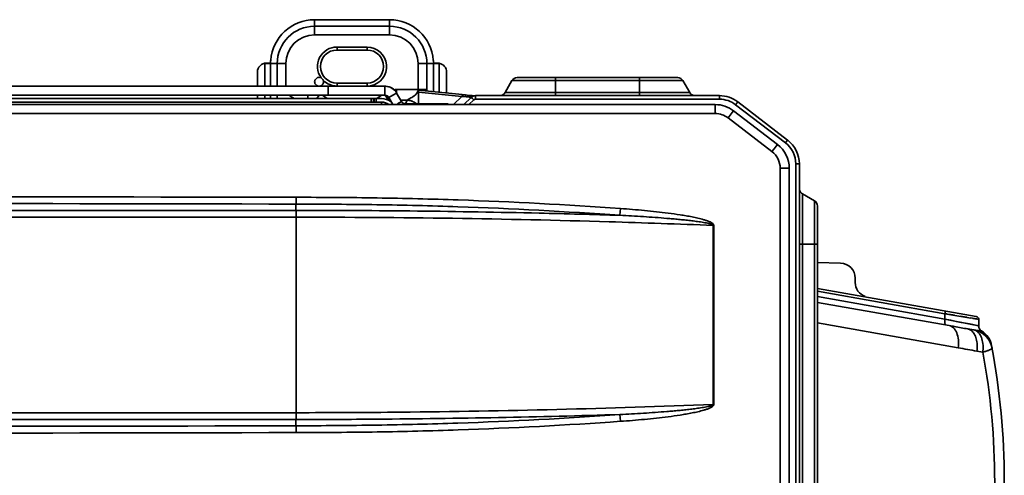
# Model space of a CAD drawing. Units: millimetres. Extents: x -21380 to -19653, y -10579 to -8997.
# Drawn here: x -19981 to -19653, y -10310 to -10158 of the extents above; entities that cross this region are included whole.
import ezdxf

# ---------------------------------------------------------------- set-up
doc = ezdxf.new("R2010")
doc.units = ezdxf.units.MM
doc.header["$LTSCALE"] = 1000
doc.layers.add('00_COMPONENTS', color=7, linetype='CONTINUOUS')
doc.layers.add('231273207_DXF_FORMAT', color=7, linetype='CONTINUOUS', lineweight=30)

msp = doc.modelspace()

# ---------------------------------------------------------------- linework, layer by layer
at = {"layer": '00_COMPONENTS', "color": 7, "linetype": 'Continuous'}
for p, q in [((-19829.14, -10183.48), (-19747.86, -10183.48)), ((-19747.85, -10184.68), (-19829.14, -10184.68)), ((-19747.86, -10184.68), (-19747.86, -10183.48)), ((-19742.31, -10186.25), (-19742.5, -10186.5)), ((-19742.5, -10186.5), (-19725.91, -10199.23)), ((-19742.14, -10186.02), (-19742.31, -10186.25)), ((-19741.77, -10185.55), (-19742.14, -10186.02)), ((-19741.77, -10185.55), (-19725.18, -10198.28)), ((-19744.32, -10190.01), (-19745.02, -10190.92)), ((-19745.02, -10190.92), (-19730.4, -10202.13)), ((-19743.65, -10189.14), (-19744.32, -10190.01)), ((-19743.19, -10188.54), (-19743.65, -10189.14)), ((-19743.19, -10188.54), (-19728.58, -10199.75)), ((-19729.7, -10201.22), (-19730.4, -10202.13)), ((-19729.03, -10200.35), (-19729.7, -10201.22)), ((-19728.58, -10199.75), (-19729.03, -10200.35)), ((-19725.91, -10199.23), (-19725.54, -10198.76)), ((-19725.54, -10198.76), (-19725.18, -10198.28)), ((-19726, -10207.69), (-19727.66, -10207.69)), ((-19725.41, -10207.69), (-19726, -10207.69)), ((-19724.66, -10207.69), (-19725.41, -10207.69)), ((-19721.86, -10206.22), (-19722.46, -10206.22)), ((-19721.26, -10206.22), (-19721.86, -10206.22)), ((-19716.26, -10218.51), (-19720.26, -10216.2))]:
    msp.add_line(p, q, dxfattribs=at)
for centre, radius, start, end in [((-19747.86, -10193.48), 10, 52.5031, 90), ((-19747.86, -10193.48), 8.8, 52.4843, 89.9452), ((-19749.28, -10196.47), 10, 52.5031, 90), ((-19749.28, -10196.47), 7, 52.5031, 90), ((-19734.66, -10207.69), 10, 0, 52.5031), ((-19731.26, -10206.22), 8.8, 0, 52.5031), ((-19731.26, -10206.22), 10, 0, 52.5031), ((-19734.66, -10207.69), 7, 0, 52.5031), ((-19719.26, -10214.46), 2, 190, 240), ((-19717.26, -10220.24), 2, 0, 60)]:
    msp.add_arc(centre, radius, start, end, dxfattribs=at)
at = {"layer": '231273207_DXF_FORMAT', "lineweight": 35}
for p, q in [((-19857.71, -10158.19), (-19882.71, -10158.19)), ((-19882.71, -10158.19), (-19882.71, -10163.27)), ((-19857.71, -10163.27), (-19857.71, -10158.19)), ((-19882.71, -10160.38), (-19857.71, -10160.38)), ((-19857.71, -10163.27), (-19882.71, -10163.27)), ((-19875.21, -10167.3), (-19865.21, -10167.3)), ((-19875.21, -10167.3), (-19875.21, -10168.3)), ((-19865.21, -10168.3), (-19875.21, -10168.3)), ((-19865.21, -10168.3), (-19865.21, -10167.3)), ((-19899.25, -10180.37), (-19899.25, -10172.8)), ((-19892.24, -10172.8), (-19899.25, -10172.8)), ((-19898.71, -10172.69), (-19897.32, -10172.69)), ((-19897.32, -10172.8), (-19897.32, -10180.37)), ((-19895.13, -10180.37), (-19895.13, -10172.8)), ((-19892.24, -10180.37), (-19892.24, -10172.8)), ((-19848.19, -10172.8), (-19841.18, -10172.8)), ((-19848.19, -10172.8), (-19848.19, -10181.49)), ((-19845.29, -10172.8), (-19845.29, -10181.49)), ((-19843.11, -10172.69), (-19841.71, -10172.69)), ((-19843.11, -10182.19), (-19843.11, -10172.8)), ((-19841.18, -10172.8), (-19841.18, -10182.38)), ((-19901.71, -10180.37), (-19901.71, -10175.66)), ((-19838.71, -10175.66), (-19838.71, -10182.63)), ((-19813.52, -10177.49), (-19815.22, -10177.49)), ((-19804.18, -10177.49), (-19813.52, -10177.49)), ((-19802.5, -10177.49), (-19804.18, -10177.49)), ((-19802.5, -10177.49), (-19774.5, -10177.49)), ((-19802.5, -10177.49), (-19802.5, -10183.49)), ((-19772.82, -10177.49), (-19774.5, -10177.49)), ((-19774.5, -10177.49), (-19774.5, -10183.22)), ((-19763.48, -10177.49), (-19772.82, -10177.49)), ((-19762.74, -10177.49), (-19763.48, -10177.49)), ((-19761.77, -10177.49), (-19762.74, -10177.49)), ((-20596.96, -10180.37), (-19858.93, -10180.37)), ((-19878.17, -10181.87), (-19878.17, -10180.39)), ((-19875.21, -10179.3), (-19865.21, -10179.3)), ((-19875.21, -10179.3), (-19875.21, -10180.3)), ((-19865.21, -10180.3), (-19865.21, -10179.3)), ((-19859.24, -10181.87), (-19859.24, -10180.37)), ((-19858.93, -10180.37), (-19858.93, -10180.4)), ((-19855.45, -10181.49), (-19845.29, -10181.49)), ((-19855.45, -10181.49), (-19855.45, -10182.42)), ((-19816.96, -10178.49), (-19819.27, -10182.49)), ((-19816.83, -10178.49), (-19816.96, -10178.49)), ((-19815.86, -10178.49), (-19816.83, -10178.49)), ((-19815.02, -10178.49), (-19815.86, -10178.49)), ((-19813.97, -10178.49), (-19815.02, -10178.49)), ((-19804.38, -10178.49), (-19813.97, -10178.49)), ((-19802.5, -10178.49), (-19804.38, -10178.49)), ((-19802.5, -10178.49), (-19774.5, -10178.49)), ((-19772.61, -10178.49), (-19774.5, -10178.49)), ((-19763.03, -10178.49), (-19772.61, -10178.49)), ((-19761.97, -10178.49), (-19763.03, -10178.49)), ((-19761.14, -10178.49), (-19761.97, -10178.49)), ((-19760.53, -10178.49), (-19761.14, -10178.49)), ((-19760.04, -10178.49), (-19760.53, -10178.49)), ((-19760.04, -10178.49), (-19757.73, -10182.49)), ((-19859.24, -10183.37), (-20587.22, -10183.37)), ((-20580.06, -10184.46), (-19860.39, -10184.46)), ((-19901.71, -10184.46), (-19901.71, -10183.37)), ((-19899.25, -10184.46), (-19899.25, -10183.37)), ((-19897.32, -10183.37), (-19897.32, -10184.46)), ((-19884.97, -10184.46), (-19884.97, -10183.37)), ((-19881.2, -10183.37), (-19881.97, -10184.46)), ((-19878.5, -10184.46), (-19880.05, -10183.37)), ((-19878.17, -10183.35), (-19878.17, -10181.87)), ((-19863.8, -10185.61), (-19863.8, -10184.46)), ((-19863.09, -10184.46), (-19863.09, -10185.61)), ((-19862.88, -10185.61), (-19862.88, -10184.46)), ((-19862.17, -10184.46), (-19862.17, -10185.61)), ((-19860.38, -10183.37), (-19861.93, -10184.46)), ((-19859.24, -10183.37), (-19859.24, -10181.87)), ((-19858.05, -10185.05), (-19859.22, -10183.37)), ((-19857.95, -10184.12), (-19856.65, -10183.37)), ((-19856.58, -10186.48), (-19857.95, -10184.12)), ((-19856.65, -10183.37), (-19855.35, -10182.62)), ((-19853.73, -10185.42), (-19855.35, -10182.62)), ((-19832.45, -10183.27), (-19848.11, -10181.68)), ((-19848.11, -10186.17), (-19848.11, -10181.68)), ((-19833.68, -10183.78), (-19848.11, -10182.31)), ((-19833.68, -10183.78), (-19836.39, -10186.48)), ((-19832.54, -10183.27), (-19833.66, -10183.15)), ((-19832.96, -10186.48), (-19830.55, -10184.07)), ((-19831.91, -10183.33), (-19832.54, -10183.27)), ((-19831.84, -10183.33), (-19832.45, -10183.27)), ((-19831.15, -10183.41), (-19831.91, -10183.33)), ((-19831.29, -10183.39), (-19831.84, -10183.33)), ((-19830.35, -10183.48), (-19831.29, -10183.39)), ((-19830.94, -10183.43), (-19831.15, -10183.41)), ((-19830.75, -10183.45), (-19830.94, -10183.43)), ((-19830.1, -10183.51), (-19830.75, -10183.45)), ((-19830.13, -10184.49), (-19830.55, -10184.07)), ((-19829.96, -10183.52), (-19830.35, -10183.48)), ((-19829.7, -10184.92), (-19830.13, -10184.49)), ((-19829.96, -10183.53), (-19830.1, -10183.51)), ((-19829.5, -10183.52), (-19830.04, -10183.52)), ((-19830.04, -10183.53), (-19829.54, -10183.53)), ((-19829.14, -10183.48), (-19747.86, -10183.48)), ((-19829.14, -10183.48), (-19829.14, -10184.68)), ((-19747.85, -10184.68), (-19829.14, -10184.68)), ((-19819.27, -10182.49), (-19818.69, -10182.49)), ((-19818.69, -10182.49), (-19817.99, -10182.49)), ((-19817.99, -10182.49), (-19817.02, -10182.49)), ((-19817.02, -10182.49), (-19804.69, -10182.49)), ((-19804.69, -10182.49), (-19802.5, -10182.49)), ((-19802.5, -10182.49), (-19774.5, -10182.49)), ((-19774.5, -10182.49), (-19772.31, -10182.49)), ((-19772.31, -10182.49), (-19759.97, -10182.49)), ((-19759.97, -10182.49), (-19757.87, -10182.49)), ((-19757.87, -10182.49), (-19757.73, -10182.49)), ((-19747.86, -10184.68), (-19747.86, -10183.48)), ((-20604.05, -10186.47), (-19749.28, -10186.47)), ((-20580.06, -10185.61), (-19860.39, -10185.61)), ((-19860.39, -10186.46), (-19860.39, -10185.61)), ((-19855.03, -10186.17), (-19853.73, -10185.42)), ((-19851.83, -10184.95), (-19853.97, -10184.95)), ((-19838.91, -10186.17), (-19852.43, -10186.17)), ((-19852.43, -10186.48), (-19852.43, -10186.17)), ((-19851.83, -10184.95), (-19852.34, -10186.05)), ((-19831.27, -10186.48), (-19829.7, -10184.92)), ((-19749.28, -10186.47), (-19749.28, -10189.47)), ((-19742.31, -10186.25), (-19742.5, -10186.5)), ((-19742.5, -10186.5), (-19725.91, -10199.23)), ((-19742.14, -10186.02), (-19742.31, -10186.25)), ((-19741.77, -10185.55), (-19742.14, -10186.02)), ((-19741.77, -10185.55), (-19725.18, -10198.28)), ((-20604.05, -10189.47), (-19749.28, -10189.47)), ((-19744.32, -10190.01), (-19745.02, -10190.92)), ((-19745.02, -10190.92), (-19730.4, -10202.13)), ((-19743.65, -10189.14), (-19744.32, -10190.01)), ((-19743.19, -10188.54), (-19743.65, -10189.14)), ((-19743.19, -10188.54), (-19728.58, -10199.75)), ((-19729.7, -10201.22), (-19730.4, -10202.13)), ((-19729.03, -10200.35), (-19729.7, -10201.22)), ((-19728.58, -10199.75), (-19729.03, -10200.35)), ((-19725.91, -10199.23), (-19725.54, -10198.76)), ((-19725.54, -10198.76), (-19725.18, -10198.28)), ((-19726, -10207.69), (-19727.66, -10207.69)), ((-19727.66, -10207.69), (-19727.66, -10518.26)), ((-19727.66, -10207.69), (-19727.66, -10518.26)), ((-19725.41, -10207.69), (-19726, -10207.69)), ((-19724.66, -10207.69), (-19725.41, -10207.69)), ((-19724.66, -10207.69), (-19724.66, -10518.26)), ((-19724.66, -10207.69), (-19724.66, -10518.26)), ((-19721.86, -10206.22), (-19722.46, -10206.22)), ((-19722.46, -10495.71), (-19722.46, -10206.22)), ((-19722.46, -10495.71), (-19722.46, -10206.22)), ((-19721.26, -10206.22), (-19721.86, -10206.22)), ((-19721.26, -10206.22), (-19721.26, -10494.51)), ((-19721.26, -10206.22), (-19721.26, -10494.51)), ((-19888.86, -10217.34), (-19888.86, -10219.6)), ((-19716.26, -10218.51), (-19720.26, -10216.2)), ((-19720.26, -10216.2), (-19720.26, -10485.74)), ((-19720.26, -10216.2), (-19720.26, -10485.74)), ((-19888.92, -10221.7), (-19888.93, -10219.6)), ((-19716.26, -10483.43), (-19716.26, -10218.51)), ((-19716.26, -10483.43), (-19716.26, -10218.51)), ((-19715.26, -10220.24), (-19715.26, -10481.49)), ((-19715.26, -10220.24), (-19715.26, -10481.49)), ((-19888.92, -10221.7), (-20176.66, -10221.7)), ((-19888.84, -10223.96), (-20176.66, -10223.96)), ((-19888.84, -10289.09), (-19888.84, -10223.96)), ((-19780.87, -10221.09), (-19781.03, -10223.35)), ((-19749.74, -10226.7), (-19749.98, -10226.7)), ((-19749.98, -10286.34), (-19749.98, -10226.7)), ((-19749.74, -10286.34), (-19749.74, -10226.7)), ((-19720.26, -10232.96), (-19721.26, -10232.96)), ((-19720.26, -10232.96), (-19721.26, -10232.96)), ((-19716.26, -10232.96), (-19720.26, -10232.96)), ((-19716.26, -10232.96), (-19720.26, -10232.96)), ((-19715.86, -10232.96), (-19716.26, -10232.96)), ((-19715.86, -10232.96), (-19716.26, -10232.96)), ((-19715.26, -10232.96), (-19715.86, -10232.96)), ((-19715.26, -10232.96), (-19715.86, -10232.96)), ((-19715.26, -10239.04), (-19707.59, -10239.24)), ((-19702.7, -10245.68), (-19702.7, -10244.26)), ((-19715.26, -10247.68), (-19664.27, -10256.67)), ((-19672.8, -10256.12), (-19715.26, -10248.64)), ((-19715.26, -10250.44), (-19672.8, -10257.92)), ((-19715.26, -10252.35), (-19671.37, -10260.09)), ((-19664.23, -10257.55), (-19672.8, -10256.12)), ((-19672.8, -10256.12), (-19672.8, -10257.92)), ((-19664.27, -10256.67), (-19662.41, -10257)), ((-19715.26, -10259.21), (-19668.37, -10267.48)), ((-19672.8, -10257.92), (-19663.89, -10259.68)), ((-19661.58, -10257.99), (-19664.34, -10257.53)), ((-19663.89, -10259.68), (-19661.58, -10260.14)), ((-19662.14, -10257.89), (-19662.44, -10257.84)), ((-19661.77, -10257.95), (-19661.86, -10257.94)), ((-19661.7, -10257.96), (-19661.77, -10257.95)), ((-19661.65, -10257.97), (-19661.7, -10257.96)), ((-19661.58, -10260.14), (-19661.58, -10257.99)), ((-19661.57, -10260.32), (-19661.58, -10260.14)), ((-19665.16, -10261.19), (-19663.19, -10261.54)), ((-19662.16, -10268.58), (-19660.19, -10268.92)), ((-19749.74, -10286.34), (-19749.98, -10286.34)), ((-20176.66, -10289.08), (-19888.84, -10289.09)), ((-19780.87, -10291.96), (-19781.03, -10289.7)), ((-20176.66, -10291.35), (-19888.92, -10291.35)), ((-19888.92, -10291.35), (-19888.93, -10293.45)), ((-19888.86, -10295.71), (-19888.86, -10293.44))]:
    msp.add_line(p, q, dxfattribs=at)
for points in [[(-19671.51, -10256.34), (-19672.02, -10256.25), (-19672.28, -10256.21), (-19672.54, -10256.17)], [(-19669.65, -10256.65), (-19669.87, -10256.61), (-19670.09, -10256.57), (-19670.32, -10256.53), (-19670.55, -10256.5), (-19670.79, -10256.46), (-19671.03, -10256.42), (-19671.27, -10256.38), (-19671.51, -10256.34)], [(-19666.42, -10257.18), (-19666.61, -10257.15), (-19666.8, -10257.12), (-19666.99, -10257.09), (-19667.19, -10257.05), (-19667.39, -10257.02), (-19667.59, -10256.99)], [(-19672.8, -10257.92), (-19670.87, -10258.31), (-19669.06, -10258.66), (-19667.4, -10258.99), (-19665.92, -10259.28), (-19664.63, -10259.54)], [(-19665.39, -10257.35), (-19665.56, -10257.32), (-19665.72, -10257.3), (-19665.89, -10257.27), (-19666.06, -10257.24), (-19666.42, -10257.18)], [(-19664.63, -10259.54), (-19663.55, -10259.75), (-19662.69, -10259.92), (-19662.08, -10260.04), (-19661.7, -10260.11), (-19661.58, -10260.14)], [(-19663.42, -10257.68), (-19663.54, -10257.66), (-19663.66, -10257.64)], [(-19662.44, -10257.84), (-19662.52, -10257.83), (-19662.6, -10257.82), (-19662.69, -10257.8), (-19662.78, -10257.78), (-19662.88, -10257.77), (-19662.98, -10257.75), (-19663.09, -10257.73), (-19663.19, -10257.72), (-19663.42, -10257.68)], [(-19661.86, -10257.94), (-19661.91, -10257.93), (-19661.96, -10257.92), (-19662.02, -10257.91)], [(-19660.64, -10261.84), (-19660.72, -10261.78), (-19661.05, -10261.5), (-19661.3, -10261.15), (-19661.48, -10260.75), (-19661.57, -10260.32)]]:
    msp.add_lwpolyline(points, dxfattribs=at)
for centre, radius, start, end in [((-19882.71, -10172.8), 14.6, 90, 175.6689), ((-19857.71, -10172.8), 14.6, 4.3311, 90), ((-19882.71, -10172.8), 12.42, 90, 180), ((-19857.71, -10172.8), 12.42, 0, 90), ((-19882.71, -10172.8), 9.52, 90, 180), ((-19857.71, -10172.8), 9.52, 0, 90), ((-19875.21, -10173.8), 6.5, 90, 215.4639), ((-19875.21, -10173.8), 5.5, 90, 270), ((-19865.21, -10173.8), 6.5, 280.0857, 90), ((-19865.21, -10173.8), 5.5, 270, 90), ((-19898.71, -10175.66), 3, 90, 180), ((-19882.71, -10172.8), 16.53, 179.6767, 180), ((-19882.71, -10172.8), 14.6, 179.5463, 180), ((-19857.71, -10172.8), 14.6, 0, 0.4537), ((-19841.71, -10175.66), 3, 79.7391, 90), ((-19841.71, -10175.66), 3, 0, 79.7303), ((-19857.71, -10172.8), 16.53, 0, 0.3146), ((-19815.22, -10179.49), 2, 90, 150), ((-19761.77, -10179.49), 2, 30, 90), ((-19875.21, -10173.8), 6.5, 225.907, 270), ((-19859.24, -10184.87), 4.5, 30, 90), ((-19859.23, -10184.87), 4.5, 30, 86.1115), ((-19859.22, -10184.87), 4.5, 30, 86.1119), ((-19855.45, -10188.44), 6.95, 90.0114, 96.2436), ((-19640.32, -10181.44), 204.98, 180.0147, 180.1482), ((-19830.83, -10182.96), 64.31, 180.3655, 181.3342), ((-19860.39, -10189.46), 5, 52.5628, 90), ((-19859.24, -10184.87), 1.5, 30, 90), ((-19852.1, -10180.02), 4.39, 310.7252, 313.3252), ((-19851.26, -10180.81), 3.23, 320.8838, 324.9184), ((-19835.08, -10234.29), 50.53, 87.7762, 88.4155), ((-19834.53, -10220.34), 36.58, 86.9803, 87.7843), ((-19834.02, -10210.66), 26.88, 86.0001, 86.979), ((-19829.14, -10185.48), 2, 90, 135.0004), ((-19830.04, -10185.02), 1.5, 96.6376, 99.9194), ((-19830.04, -10185), 1.48, 90.0045, 96.6439), ((-19829.14, -10185.48), 0.8, 90.0009, 135.0002), ((-19821, -10181.49), 2, 280, 330), ((-19756, -10181.49), 2, 210, 260), ((-19747.86, -10193.48), 10, 52.5031, 90), ((-19747.86, -10193.48), 8.8, 52.4843, 89.9452), ((-19860.39, -10189.46), 3.85, 50.7265, 90), ((-19852.43, -10184.67), 1.5, 210, 270), ((-19852.75, -10192.09), 7.21, 58.2191, 61.6376), ((-19852.73, -10192.07), 7.18, 57.0977, 58.2193), ((-19847.41, -10187.67), 1.5, 52.61, 127.39), ((-19838.91, -10187.67), 1.5, 52.61, 127.39), ((-19749.28, -10196.47), 10, 52.5031, 90), ((-19749.28, -10196.47), 7, 52.5031, 90), ((-19734.66, -10207.69), 10, 0, 52.5031), ((-19731.26, -10206.22), 8.8, 0, 52.5031), ((-19731.26, -10206.22), 10, 0, 52.5031), ((-19734.66, -10207.69), 7, 0, 52.5031), ((-20178.09, -155081.12), 144864.07, 89.885606, 89.9994378), ((-19719.26, -10214.46), 2, 190, 240), ((-19717.26, -10220.24), 2, 0, 60), ((-19707.72, -10244.26), 5.02, 0, 88.5), ((-19697.68, -10245.68), 5.02, 180.0001, 250.2866), ((-19662.58, -10257.99), 1, 359.9977, 80), ((-19662.58, -10257.98), 1, 1.8012, 79.9997), ((-19664.49, -10268.92), 7.5, 10.4005, 80), ((-19664.63, -10268.19), 7.5, 10.5791, 57.8656), ((-19900.56, -10312.25), 247.51, 349.631, 10.5791), ((-19672.92, -10267.42), 12.82, 353.2451, 357.5479), ((-19664.21, -10253.02), 16.41, 284.1936, 286.4625), ((-19672.66, -10267.43), 12.56, 357.5562, 358.1441), ((-19664.37, -10252.48), 16.97, 286.4516, 287.4703), ((-20178.09, 134567.75), 144863.75, 270.0005621, 270.114394)]:
    msp.add_arc(centre, radius, start, end, dxfattribs=at)
for points, knots in [([(-19897.39, -10172.4), (-19897.37, -10172.35), (-19897.32, -10172.12), (-19897.29, -10171.88), (-19897.27, -10171.69)], [0, 0, 0, 0, 0.216777, 1, 1, 1, 1]), ([(-19843.15, -10171.69), (-19843.14, -10171.81), (-19843.12, -10172.02), (-19843.07, -10172.31), (-19843, -10172.53), (-19842.94, -10172.64), (-19842.9, -10172.67)], [0, 0, 0, 0, 0.332648, 0.627517, 0.854566, 1, 1, 1, 1]), ([(-19897.58, -10172.69), (-19897.54, -10172.69), (-19897.44, -10172.59), (-19897.41, -10172.47), (-19897.39, -10172.4)], [0, 0, 0, 0, 0.350447, 1, 1, 1, 1]), ([(-19848.19, -10181.49), (-19848.19, -10181.59), (-19848.24, -10182.02), (-19848.43, -10182.41), (-19848.61, -10182.67)], [0, 0, 0, 0, 0.250629, 1, 1, 1, 1]), ([(-19889.42, -10184.46), (-19889.57, -10184.38), (-19890.17, -10184.06), (-19890.77, -10183.71), (-19891.16, -10183.37)], [0, 0, 0, 0, 0.240131, 1, 1, 1, 1]), ([(-19849.23, -10183.35), (-19849.45, -10183.53), (-19849.91, -10183.86), (-19850.63, -10184.26), (-19851.2, -10184.56), (-19851.6, -10184.78), (-19851.77, -10184.89), (-19851.83, -10184.95)], [0, 0, 0, 0, 0.27926, 0.55234, 0.805049, 0.912822, 1, 1, 1, 1]), ([(-19833.68, -10183.78), (-19833.61, -10183.62), (-19833.49, -10183.37), (-19833.22, -10183.19), (-19833.11, -10183.2)], [0, 0, 0, 0, 0.618126, 1, 1, 1, 1]), ([(-19831.4, -10183.92), (-19831.45, -10183.91), (-19831.7, -10183.88), (-19831.95, -10183.86), (-19832.15, -10183.85)], [0, 0, 0, 0, 0.221767, 1, 1, 1, 1]), ([(-19831.11, -10183.96), (-19831.13, -10183.95), (-19831.23, -10183.94), (-19831.32, -10183.92), (-19831.4, -10183.92)], [0, 0, 0, 0, 0.228219, 1, 1, 1, 1]), ([(-19831.11, -10183.96), (-19831.05, -10183.9), (-19830.81, -10183.71), (-19830.52, -10183.58), (-19830.29, -10183.54)], [0, 0, 0, 0, 0.257347, 1, 1, 1, 1]), ([(-19831.11, -10183.96), (-19830.97, -10183.96), (-19830.78, -10183.97), (-19830.59, -10184.01), (-19830.54, -10184.04), (-19830.53, -10184.06)], [0, 0, 0, 0, 0.719237, 0.905074, 1, 1, 1, 1]), ([(-19850.12, -10185.38), (-19850.27, -10185.32), (-19850.82, -10185.13), (-19851.4, -10185), (-19851.83, -10184.95)], [0, 0, 0, 0, 0.260202, 1, 1, 1, 1]), ([(-19849.32, -10185.75), (-19849.39, -10185.71), (-19849.65, -10185.58), (-19849.92, -10185.46), (-19850.12, -10185.38)], [0, 0, 0, 0, 0.252852, 1, 1, 1, 1]), ([(-19780.87, -10221.09), (-19798.84, -10219.82), (-19825.82, -10218.36), (-19861.84, -10217.48), (-19879.85, -10217.36), (-19888.86, -10217.34)], [0, 0, 0, 0, 0.499989, 0.749994, 1, 1, 1, 1]), ([(-19781.03, -10223.35), (-19798.98, -10222.08), (-19825.95, -10220.62), (-19861.94, -10219.74), (-19879.93, -10219.62), (-19888.93, -10219.61)], [0, 0, 0, 0, 0.499989, 0.749994, 1, 1, 1, 1]), ([(-19781.03, -10223.35), (-19790, -10223.07), (-19825.96, -10222.11), (-19861.93, -10221.69), (-19888.92, -10221.7)], [0, 0, 0, 0, 0.249577, 1, 1, 1, 1]), ([(-19888.84, -10223.96), (-19888.84, -10223.72), (-19888.84, -10222.97), (-19888.84, -10222.22), (-19888.84, -10221.7)], [0, 0, 0, 0, 0.308567, 1, 1, 1, 1]), ([(-19749.98, -10226.7), (-19761.52, -10226.25), (-19807.79, -10224.64), (-19854.09, -10223.97), (-19888.84, -10223.97)], [0, 0, 0, 0, 0.249422, 1, 1, 1, 1]), ([(-19749.98, -10226.7), (-19749.98, -10226.62), (-19750.13, -10226.5), (-19750.41, -10226.36), (-19750.81, -10226.23), (-19751.28, -10226.1), (-19751.91, -10225.95), (-19752.72, -10225.8), (-19753.68, -10225.63), (-19754.65, -10225.49), (-19755.95, -10225.31), (-19757.57, -10225.11), (-19759.52, -10224.9), (-19761.47, -10224.7), (-19763.42, -10224.52), (-19766.03, -10224.3), (-19769.29, -10224.05), (-19773.2, -10223.79), (-19777.12, -10223.56), (-19779.73, -10223.42), (-19781.03, -10223.35)], [0, 0, 0, 0, 0.007658, 0.015466, 0.031087, 0.046713, 0.06234, 0.093592, 0.124845, 0.156098, 0.187351, 0.249856, 0.312363, 0.37487, 0.437378, 0.499887, 0.624907, 0.749932, 0.874963, 1, 1, 1, 1]), ([(-19749.74, -10226.7), (-19749.74, -10226.38), (-19750.35, -10225.87), (-19751.2, -10225.46), (-19752.15, -10225.1), (-19753.42, -10224.7), (-19755.04, -10224.29), (-19757, -10223.87), (-19758.97, -10223.5), (-19761.61, -10223.07), (-19764.91, -10222.61), (-19768.89, -10222.13), (-19772.88, -10221.73), (-19776.88, -10221.38), (-19779.54, -10221.18), (-19780.87, -10221.09)], [0, 0, 0, 0, 0.030215, 0.061463, 0.092742, 0.124025, 0.186589, 0.249157, 0.311727, 0.374297, 0.499436, 0.624576, 0.749717, 0.874858, 1, 1, 1, 1]), ([(-19672.8, -10256.12), (-19672.78, -10255.99), (-19672.76, -10255.77), (-19672.78, -10255.47), (-19672.83, -10255.25), (-19672.92, -10255.14), (-19672.97, -10255.13)], [0, 0, 0, 0, 0.367834, 0.646639, 0.853714, 1, 1, 1, 1]), ([(-19672.8, -10257.92), (-19672.84, -10258.17), (-19672.88, -10258.62), (-19672.86, -10259.16), (-19672.78, -10259.52), (-19672.69, -10259.75), (-19672.56, -10259.88), (-19672.46, -10259.9)], [0, 0, 0, 0, 0.347679, 0.645709, 0.765819, 0.863799, 1, 1, 1, 1]), ([(-19671.37, -10260.09), (-19670.81, -10260.19), (-19668.74, -10260.56), (-19666.67, -10260.92), (-19665.16, -10261.19)], [0, 0, 0, 0, 0.269514, 1, 1, 1, 1]), ([(-19671.37, -10260.09), (-19671.11, -10260.14), (-19670.59, -10260.33), (-19669.9, -10260.85), (-19669.32, -10261.59), (-19668.67, -10262.89), (-19668.24, -10264.9), (-19668.27, -10266.6), (-19668.37, -10267.48)], [0, 0, 0, 0, 0.091212, 0.188563, 0.296139, 0.416086, 0.691089, 1, 1, 1, 1]), ([(-19665.16, -10261.19), (-19665.06, -10261.21), (-19664.64, -10261.31), (-19664.26, -10261.52), (-19664, -10261.72)], [0, 0, 0, 0, 0.243754, 1, 1, 1, 1]), ([(-19664, -10261.72), (-19663.62, -10262.02), (-19662.93, -10262.88), (-19662.31, -10264.52), (-19662.03, -10266.47), (-19662.08, -10267.86), (-19662.16, -10268.58)], [0, 0, 0, 0, 0.199628, 0.436418, 0.707162, 1, 1, 1, 1]), ([(-19663.19, -10261.54), (-19662.96, -10261.58), (-19662.49, -10261.74), (-19661.86, -10262.17), (-19661.31, -10262.79), (-19660.67, -10263.87), (-19660.17, -10265.59), (-19660.08, -10267.06), (-19660.11, -10267.84)], [0, 0, 0, 0, 0.093743, 0.192722, 0.300559, 0.419482, 0.691051, 1, 1, 1, 1]), ([(-19660.64, -10261.84), (-19660.64, -10261.84), (-19660.66, -10261.83), (-19660.68, -10261.84), (-19660.74, -10261.83), (-19660.81, -10261.82), (-19660.91, -10261.82), (-19661.07, -10261.8), (-19661.33, -10261.78), (-19661.69, -10261.75), (-19662.13, -10261.7), (-19662.64, -10261.63), (-19663, -10261.57), (-19663.19, -10261.54)], [0, 0, 0, 0, 0.004111, 0.016449, 0.036996, 0.065671, 0.102378, 0.147027, 0.259779, 0.402873, 0.5749, 0.774421, 1, 1, 1, 1]), ([(-19668.37, -10267.48), (-19667.34, -10267.66), (-19665.27, -10268.01), (-19663.2, -10268.39), (-19662.16, -10268.58)], [0, 0, 0, 0, 0.499931, 1, 1, 1, 1]), ([(-19660.17, -10355.45), (-19657.56, -10341.21), (-19654.92, -10312.19), (-19657.57, -10283.17), (-19660.19, -10268.92)], [0, 0, 0, 0, 0.500006, 1, 1, 1, 1]), ([(-19659.27, -10268.66), (-19658.96, -10268.56), (-19658.41, -10268.37), (-19657.78, -10268.12), (-19657.41, -10267.92), (-19657.22, -10267.79), (-19657.1, -10267.65), (-19657.11, -10267.57)], [0, 0, 0, 0, 0.402353, 0.705455, 0.817297, 0.902538, 1, 1, 1, 1]), ([(-19888.84, -10289.08), (-19877.25, -10289.08), (-19830.95, -10288.86), (-19784.66, -10287.72), (-19749.98, -10286.34)], [0, 0, 0, 0, 0.250459, 1, 1, 1, 1]), ([(-19781.03, -10289.7), (-19779.73, -10289.63), (-19777.12, -10289.49), (-19773.2, -10289.26), (-19769.29, -10288.99), (-19766.03, -10288.75), (-19763.42, -10288.52), (-19761.47, -10288.35), (-19759.52, -10288.15), (-19757.57, -10287.94), (-19755.95, -10287.74), (-19754.65, -10287.56), (-19753.68, -10287.41), (-19752.72, -10287.25), (-19751.91, -10287.1), (-19751.28, -10286.95), (-19750.81, -10286.82), (-19750.41, -10286.69), (-19750.13, -10286.55), (-19749.98, -10286.42), (-19749.98, -10286.34)], [0, 0, 0, 0, 0.125037, 0.250068, 0.375093, 0.500113, 0.562622, 0.625129, 0.687636, 0.750143, 0.812648, 0.843901, 0.875154, 0.906407, 0.937659, 0.953285, 0.968911, 0.98453, 0.992336, 1, 1, 1, 1]), ([(-19780.87, -10291.96), (-19779.54, -10291.87), (-19776.88, -10291.67), (-19772.88, -10291.32), (-19768.89, -10290.91), (-19764.91, -10290.44), (-19761.61, -10289.98), (-19758.97, -10289.54), (-19757, -10289.18), (-19755.04, -10288.76), (-19753.42, -10288.35), (-19752.15, -10287.95), (-19751.2, -10287.59), (-19750.35, -10287.18), (-19749.74, -10286.67), (-19749.74, -10286.34)], [0, 0, 0, 0, 0.125142, 0.250284, 0.375425, 0.500566, 0.625705, 0.688276, 0.750846, 0.813415, 0.875979, 0.907262, 0.93854, 0.969787, 1, 1, 1, 1]), ([(-19888.93, -10293.44), (-19879.93, -10293.42), (-19861.94, -10293.3), (-19825.95, -10292.43), (-19798.98, -10290.96), (-19781.03, -10289.7)], [0, 0, 0, 0, 0.250006, 0.500011, 1, 1, 1, 1]), ([(-19888.92, -10291.35), (-19879.92, -10291.35), (-19843.95, -10291.21), (-19807.98, -10290.52), (-19781.03, -10289.7)], [0, 0, 0, 0, 0.250291, 1, 1, 1, 1]), ([(-19888.84, -10289.09), (-19888.84, -10289.32), (-19888.84, -10290.07), (-19888.84, -10290.83), (-19888.84, -10291.35)], [0, 0, 0, 0, 0.308475, 1, 1, 1, 1]), ([(-19888.86, -10295.71), (-19879.85, -10295.69), (-19861.84, -10295.57), (-19825.82, -10294.69), (-19798.84, -10293.23), (-19780.87, -10291.96)], [0, 0, 0, 0, 0.250006, 0.500011, 1, 1, 1, 1])]:
    msp.add_open_spline(points, degree=3, knots=knots, dxfattribs=at)
for points in [[(-19882.67, -10178.87), (-19882.67, -10178.49), (-19882.29, -10177.75), (-19881.17, -10177.18), (-19880.04, -10177.75), (-19879.67, -10178.49), (-19879.67, -10178.87)], [(-19879.67, -10178.87), (-19879.67, -10179.25), (-19880.04, -10179.99), (-19881.17, -10180.56), (-19882.29, -10179.99), (-19882.67, -10179.25), (-19882.67, -10178.87)], [(-19848.75, -10182.85), (-19848.85, -10182.98), (-19848.97, -10183.1), (-19849.09, -10183.21)], [(-19888.93, -10219.6), (-19984.84, -10219.41), (-20080.75, -10219.31), (-20176.66, -10219.31)], [(-20176.66, -10293.73), (-20080.75, -10293.73), (-19984.84, -10293.64), (-19888.93, -10293.45)]]:
    msp.add_open_spline(points, degree=3, dxfattribs=at)

doc.saveas('drawing.dxf')
